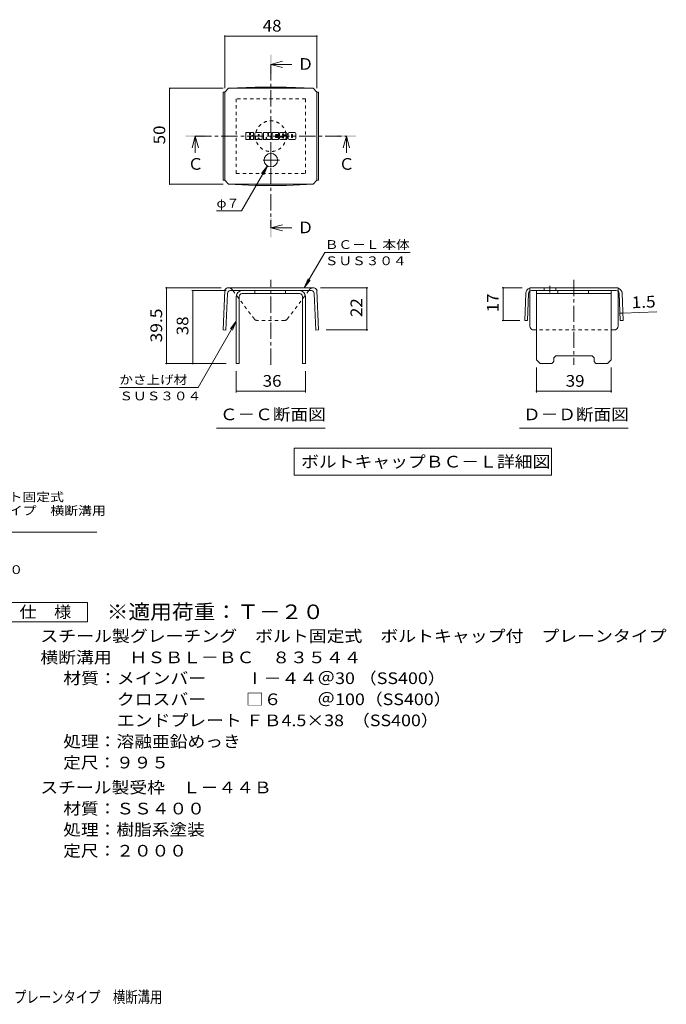
# Model space of a CAD drawing. Units: millimetres. Extents: x -1585 to 1800, y -1353 to 1284.
# Drawn here: x 115 to 1800, y -1308 to 1260 of the extents above; entities that cross this region are included whole.
import ezdxf

# ---------------------------------------------------------------- set-up
doc = ezdxf.new("R2010")
doc.units = ezdxf.units.MM
doc.header["$LTSCALE"] = 10
doc.linetypes.add('JWW_CENTER1', pattern=[6.773333, 4.233333, -0.846667, 0.846667, -0.846667])
doc.linetypes.add('JWW_DASHED1', pattern=[1.693333, 0.846667, -0.846667])
for name, color, linetype in [('D-0', 7, 'Continuous'), ('D-4', 7, 'Continuous'), ('D-5', 7, 'Continuous'), ('D-8', 7, 'Continuous'), ('D-9', 7, 'Continuous'), ('D-F', 7, 'Continuous'), ('F-Fﾚｲﾔ', 7, 'Continuous')]:
    doc.layers.add(name, color=color, linetype=linetype)
doc.styles.add('ＭＳ ゴシック', font='txt', dxfattribs={"height": 1})

msp = doc.modelspace()

# ---------------------------------------------------------------- linework, layer by layer
at = {"layer": 'D-4', "color": 7, "linetype": 'Continuous', "lineweight": 9}
for p, q in [((649.1, 1218.7), (649.1, 1080.9)), ((889.1, 1217.2), (649.1, 1217.2)), ((889.1, 1218.7), (889.1, 1080.9)), ((503.9, 1080.9), (644.7, 1080.9)), ((505.4, 830.9), (505.4, 1080.9)), ((760.4, 878.2), (692.7, 761.1)), ((760.4, 878.2), (745.2, 858.4)), ((760.4, 878.2), (750.8, 855.2)), ((503.9, 830.9), (644.7, 830.9)), ((627.7, 761.1), (692.7, 761.1)), ((856.4, 560.5), (909.8, 652.9)), ((1132.3, 652.9), (909.8, 652.9)), ((856.4, 560.5), (866, 583.6)), ((856.4, 560.5), (871.6, 580.4)), ((494.5, 560.5), (639.3, 560.5)), ((497.5, 363), (497.5, 560.5)), ((562.9, 553), (652.9, 553)), ((565.9, 553), (565.9, 363)), ((1021.9, 560.5), (898.9, 560.5)), ((1018.9, 450.5), (1018.9, 560.5)), ((1371.6, 560.5), (1424, 560.5)), ((1374.6, 560.5), (1374.6, 475.3)), ((1678.9, 494.1), (1686.4, 494.4)), ((1686.4, 494.4), (1775.4, 497.9)), ((679.1, 473.1), (579.4, 300.3)), ((679.1, 473.1), (663.9, 453.2)), ((679.1, 473.1), (669.6, 450)), ((1371.6, 475.3), (1418.3, 475.3)), ((1021.9, 450.5), (913.5, 450.5)), ((494.5, 363), (652.9, 363)), ((679.1, 287.8), (679.1, 343)), ((859.1, 287.8), (859.1, 343)), ((1461.5, 287.8), (1461.5, 353)), ((1656.5, 287.8), (1656.5, 353)), ((579.4, 300.3), (374.4, 300.3)), ((679.1, 290.8), (859.1, 290.8)), ((1461.5, 290.8), (1656.5, 290.8))]:
    msp.add_line(p, q, dxfattribs=at)
at = {"layer": 'D-4', "color": 2, "linetype": 'Continuous', "lineweight": 9}
for p, q in [((66.3, -260.8), (291.3, -260.8)), ((291.3, -260.8), (291.3, -310.8)), ((291.3, -310.8), (66.3, -310.8))]:
    msp.add_line(p, q, dxfattribs=at)
at = {"layer": 'D-4', "color": 7, "linetype": 'Continuous', "lineweight": 9, "const_width": 2}
for points in [[(650.1, 1217.2, 0.414214), (649.1, 1218.2, 0.414214), (648.1, 1217.2, 0.414214), (649.1, 1216.2, 0.414214)], [(890.1, 1217.2, 0.414214), (889.1, 1218.2, 0.414214), (888.1, 1217.2, 0.414214), (889.1, 1216.2, 0.414214)], [(506.4, 1080.9, 0.414214), (505.4, 1081.9, 0.414214), (504.4, 1080.9, 0.414214), (505.4, 1079.9, 0.414214)], [(506.4, 830.9, 0.414214), (505.4, 831.9, 0.414214), (504.4, 830.9, 0.414214), (505.4, 829.9, 0.414214)], [(498.5, 560.5, 0.414214), (497.5, 561.5, 0.414214), (496.5, 560.5, 0.414214), (497.5, 559.5, 0.414214)], [(566.9, 553, 0.414214), (565.9, 554, 0.414214), (564.9, 553, 0.414214), (565.9, 552, 0.414214)], [(1019.9, 560.5, 0.414214), (1018.9, 561.5, 0.414214), (1017.9, 560.5, 0.414214), (1018.9, 559.5, 0.414214)], [(1375.6, 560.5, 0.414214), (1374.6, 561.5, 0.414214), (1373.6, 560.5, 0.414214), (1374.6, 559.5, 0.414214)], [(1679.9, 494.1, 0.414214), (1678.9, 495.1, 0.414214), (1677.9, 494.1, 0.414214), (1678.9, 493.1, 0.414214)], [(1687.4, 494.4, 0.414214), (1686.4, 495.4, 0.414214), (1685.4, 494.4, 0.414214), (1686.4, 493.4, 0.414214)], [(1375.6, 475.3, 0.414214), (1374.6, 476.3, 0.414214), (1373.6, 475.3, 0.414214), (1374.6, 474.3, 0.414214)], [(1019.9, 450.5, 0.414214), (1018.9, 451.5, 0.414214), (1017.9, 450.5, 0.414214), (1018.9, 449.5, 0.414214)], [(498.5, 363, 0.414214), (497.5, 364, 0.414214), (496.5, 363, 0.414214), (497.5, 362, 0.414214)], [(566.9, 363, 0.414214), (565.9, 364, 0.414214), (564.9, 363, 0.414214), (565.9, 362, 0.414214)], [(680.1, 290.8, 0.414214), (679.1, 291.8, 0.414214), (678.1, 290.8, 0.414214), (679.1, 289.8, 0.414214)], [(860.1, 290.8, 0.414214), (859.1, 291.8, 0.414214), (858.1, 290.8, 0.414214), (859.1, 289.8, 0.414214)], [(1462.5, 290.8, 0.414214), (1461.5, 291.8, 0.414214), (1460.5, 290.8, 0.414214), (1461.5, 289.8, 0.414214)], [(1657.5, 290.8, 0.414214), (1656.5, 291.8, 0.414214), (1655.5, 290.8, 0.414214), (1656.5, 289.8, 0.414214)]]:
    msp.add_lwpolyline(points, format="xyb", close=True, dxfattribs=at)
at = {"layer": 'D-5', "color": 4, "linetype": 'Continuous', "lineweight": 9}
for p, q in [((769.1, 1143.3), (799.1, 1151.3)), ((769.1, 1143.3), (799.1, 1135.3)), ((769.1, 1143.3), (823.8, 1143.3)), ((572.3, 955.9), (564.3, 925.9)), ((572.3, 955.9), (580.3, 925.9)), ((572.3, 955.9), (572.3, 912.7)), ((965.9, 955.9), (957.9, 925.9)), ((965.9, 955.9), (973.9, 925.9)), ((965.9, 955.9), (965.9, 912.7)), ((769.1, 717.1), (799.1, 725.1)), ((769.1, 717.1), (799.1, 709.1)), ((769.1, 717.1), (823.8, 717.1))]:
    msp.add_line(p, q, dxfattribs=at)
at = {"layer": 'D-5', "color": 4, "linetype": 'JWW_CENTER1', "lineweight": 9}
for p, q in [((769.1, 1143.3), (769.1, 717.1)), ((572.3, 955.9), (965.9, 955.9))]:
    msp.add_line(p, q, dxfattribs=at)
at = {"layer": 'D-5', "color": 7, "linetype": 'Continuous', "lineweight": 9}
for p, q in [((627.6, 194.3), (910.6, 194.3)), ((1417.5, 194.3), (1700.5, 194.3)), ((829.6, 142), (829.6, 72)), ((829.6, 142), (1500.2, 142)), ((1500.2, 142), (1500.2, 72)), ((829.6, 72), (1500.2, 72)), ((-425.8, -76.5), (315.3, -76.5))]:
    msp.add_line(p, q, dxfattribs=at)
at = {"layer": 'D-5', "color": 4, "linetype": 'Continuous', "lineweight": 9}
for points in [[(766.6, 1118.3), (766.6, 1168.3), (771.6, 1118.3), (771.6, 1168.3)], [(547.3, 953.4), (547.3, 958.4), (597.3, 953.4), (597.3, 958.4)], [(940.9, 953.4), (940.9, 958.4), (990.9, 953.4), (990.9, 958.4)], [(766.6, 692.1), (766.6, 742.1), (771.6, 692.1), (771.6, 742.1)]]:
    msp.add_solid(points, dxfattribs=at)
at = {"layer": 'D-8', "color": 4, "linetype": 'JWW_DASHED1', "lineweight": 9}
for p, q in [((859.1, 1053.4), (679.1, 1053.4)), ((679.1, 1053.4), (679.1, 858.4)), ((859.1, 858.4), (859.1, 1053.4)), ((679.1, 858.4), (859.1, 858.4))]:
    msp.add_line(p, q, dxfattribs=at)
at = {"layer": 'D-8', "color": 4, "linetype": 'Continuous', "lineweight": 9}
for p, q in [((694.1, 553), (844.1, 553)), ((844.1, 545.5), (694.1, 545.5)), ((727.2, 545.5), (727.2, 553)), ((807.2, 545.5), (807.2, 553)), ((1461.5, 553), (1656.5, 553)), ((1461.5, 373), (1461.5, 553)), ((1461.5, 545.5), (1656.5, 545.5)), ((1517, 545.5), (1517, 553)), ((1597, 545.5), (1597, 553)), ((1656.5, 373), (1656.5, 553)), ((679.1, 538), (679.1, 363)), ((686.6, 538), (686.6, 363)), ((851.6, 538), (851.6, 363)), ((859.1, 538), (859.1, 363)), ((679.1, 363), (686.6, 363)), ((859.1, 363), (851.6, 363)), ((1461.5, 373), (1471.5, 363)), ((1501.5, 363), (1471.5, 363)), ((1506.5, 368), (1501.5, 363)), ((1506.5, 378), (1511.5, 383)), ((1506.5, 368), (1506.5, 378)), ((1511.5, 383), (1606.5, 383)), ((1611.5, 378), (1606.5, 383)), ((1611.5, 368), (1611.5, 378)), ((1611.5, 368), (1616.5, 363)), ((1646.5, 363), (1616.5, 363)), ((1656.5, 373), (1646.5, 363))]:
    msp.add_line(p, q, dxfattribs=at)
at = {"layer": 'D-8', "color": 4, "linetype": 'JWW_DASHED1', "lineweight": 9}
msp.add_circle((769.1, 955.9), 40, dxfattribs=at)
at = {"layer": 'D-8', "color": 4, "linetype": 'Continuous', "lineweight": 9}
for centre, radius, start, end in [((694.1, 538), 15, 90, 180), ((694.1, 538), 7.5, 90, 180), ((844.1, 538), 15, 0, 90), ((844.1, 538), 7.5, 0, 90)]:
    msp.add_arc(centre, radius, start, end, dxfattribs=at)
at = {"layer": 'D-9', "color": 2, "linetype": 'Continuous', "lineweight": 9}
for p, q in [((649.1, 1070.9), (659.1, 1080.9)), ((728.6, 1084.1), (659.1, 1080.9)), ((659.1, 1080.9), (879.1, 1080.9)), ((728.6, 1084.1), (809.7, 1084.1)), ((809.7, 1084.1), (879.1, 1080.9)), ((889.1, 1070.9), (879.1, 1080.9)), ((644.7, 1070.9), (649.1, 1070.9)), ((644.7, 1070.9), (644.7, 840.9)), ((649.1, 840.9), (649.1, 1070.9)), ((893.5, 1070.9), (889.1, 1070.9)), ((889.1, 840.9), (889.1, 1070.9)), ((893.5, 1070.9), (893.5, 840.9)), ((644.7, 840.9), (649.1, 840.9)), ((649.1, 840.9), (659.1, 830.9)), ((728.6, 827.7), (659.1, 830.9)), ((659.1, 830.9), (879.1, 830.9)), ((728.6, 827.7), (809.7, 827.7)), ((809.7, 827.7), (879.1, 830.9)), ((889.1, 840.9), (879.1, 830.9)), ((893.5, 840.9), (889.1, 840.9)), ((648.8, 553), (644.7, 450.5)), ((656, 545.8), (652.2, 450.2)), ((878.9, 560.5), (659.1, 560.5)), ((874.7, 553), (663.5, 553)), ((672.9, 549.6), (670.3, 553)), ((865.4, 549.6), (867.9, 553)), ((882.2, 545.8), (886, 450.2)), ((889.4, 553), (893.5, 450.5)), ((1433.4, 546.1), (1430.8, 475.5)), ((1440.9, 545.8), (1438.3, 475.3)), ((1674, 560.5), (1444, 560.5)), ((1444, 460.5), (1444, 551.6)), ((1669.5, 553), (1448.4, 553)), ((1481.7, 560.5), (1481.7, 553)), ((1511.7, 560.5), (1511.7, 553)), ((1674, 460.5), (1674, 551.6)), ((1677, 545.8), (1679.6, 475.3)), ((1684.5, 546.1), (1687.1, 475.5)), ((1438.3, 475.3), (1430.8, 475.5)), ((1679.6, 475.3), (1687.1, 475.5)), ((644.7, 450.5), (652.2, 450.2)), ((893.5, 450.5), (886, 450.2))]:
    msp.add_line(p, q, dxfattribs=at)
at = {"layer": 'D-9', "color": 2, "linetype": 'JWW_CENTER1', "lineweight": 9}
for p, q in [((769.1, 911.8), (769.1, 875)), ((791.6, 893.4), (746.6, 893.4)), ((769.1, 359.6), (769.1, 581.4)), ((1496.7, 565.5), (1496.7, 548.1)), ((1559, 581.4), (1559, 359.6))]:
    msp.add_line(p, q, dxfattribs=at)
at = {"layer": 'D-9', "color": 2, "linetype": 'JWW_DASHED1', "lineweight": 9}
for p, q in [((670.3, 553), (667.5, 556.8)), ((726.2, 478.5), (672.9, 549.6)), ((812.1, 478.5), (865.4, 549.6)), ((867.9, 553), (870.8, 556.8)), ((1444, 551.6), (1444, 560.5)), ((1674, 551.6), (1674, 560.5)), ((805, 475.5), (733.3, 475.5)), ((1664, 450.5), (1454, 450.5))]:
    msp.add_line(p, q, dxfattribs=at)
at = {"layer": 'D-9', "color": 2, "linetype": 'Continuous', "lineweight": 9}
msp.add_circle((769.1, 893.4), 17.5, dxfattribs=at)
for centre, radius, start, end in [((659.2, 549.6), 11, 90.5562, 161.5628), ((663.5, 545.5), 7.5, 90, 177.7066), ((874.7, 545.5), 7.5, 2.2934, 90), ((879, 549.6), 11, 18.4372, 90.5562), ((1448.4, 545.5), 15, 107.2667, 177.8692), ((1448.4, 545.5), 7.5, 126.4157, 177.8692), ((1448.4, 545.5), 7.5, 90, 126.4157), ((1669.5, 545.5), 7.5, 53.5843, 90), ((1669.5, 545.5), 15, 2.1308, 72.7333), ((1669.5, 545.5), 7.5, 2.1308, 53.5843), ((1454, 460.5), 10, 180, 221.4089), ((1664, 460.5), 10, 318.5911, 0)]:
    msp.add_arc(centre, radius, start, end, dxfattribs=at)
at = {"layer": 'D-9', "color": 2, "linetype": 'JWW_DASHED1', "lineweight": 9}
for centre, radius, start, end in [((659.2, 549.6), 11, 41.1558, 89.4438), ((879, 549.6), 11, 90.5562, 138.8442), ((733.3, 485.5), 10, 225, 270), ((805, 485.5), 10, 270, 315), ((1454, 460.5), 10, 221.4089, 270), ((1664, 460.5), 10, 270, 318.5911)]:
    msp.add_arc(centre, radius, start, end, dxfattribs=at)
at = {"layer": 'D-F', "color": 7, "linetype": 'Continuous', "lineweight": 9}
for p, q in [((704.1, 948), (704.1, 964.7)), ((712.5, 965.5), (704.9, 965.5)), ((713.3, 964.7), (713.3, 960.1)), ((713.3, 948), (713.3, 953.4)), ((715.8, 964.7), (715.8, 960.1)), ((715.8, 948), (715.8, 953.4)), ((723.3, 965.5), (716.6, 965.5)), ((724.1, 964.7), (724.1, 960.8)), ((724.1, 948), (724.1, 952.6)), ((727.4, 948), (727.4, 962.9)), ((744, 965.5), (730, 965.5)), ((735.7, 956.6), (735.7, 959.3)), ((738, 956.3), (736, 956.3)), ((738.3, 956.6), (738.3, 959.3)), ((746.6, 948), (746.6, 962.9)), ((750, 964.7), (750, 948)), ((750.8, 965.5), (759.3, 965.5)), ((756.6, 948), (756.6, 952.5)), ((759, 947.8), (757.5, 952.7)), ((760, 965), (762.4, 957.5)), ((763.2, 964.7), (763.2, 957.6)), ((764, 965.5), (769.1, 965.5)), ((769.9, 964.7), (769.9, 948)), ((772.4, 948), (772.4, 964.7)), ((773.2, 965.5), (788.3, 965.5)), ((788.3, 954.3), (782.7, 954.3)), ((788.3, 952.2), (782.7, 952.2)), ((788.3, 960.6), (782.8, 960.6)), ((788.3, 958.4), (782.8, 958.4)), ((789.1, 961.4), (789.1, 964.7)), ((789.1, 955.1), (789.1, 957.6)), ((789.1, 948), (789.1, 951.4)), ((791.6, 952.3), (791.6, 949.8)), ((792.4, 953), (799.2, 953)), ((809, 965.5), (793.8, 965.5)), ((801.7, 954.7), (793.8, 954.7)), ((799.9, 958.8), (799.9, 960.9)), ((800, 952.3), (800, 951.7)), ((800.7, 958), (809.5, 958)), ((802.5, 960.4), (802.5, 960.9)), ((802.5, 953.9), (802.5, 951.7)), ((803.3, 959.6), (811.7, 959.6)), ((811.7, 962.9), (811.7, 959.6)), ((814.2, 949.8), (814.2, 962.9)), ((831.6, 965.5), (816.8, 965.5)), ((822.6, 953.8), (822.6, 958.9)), ((825.8, 953.8), (825.8, 958.9)), ((834.2, 962.9), (834.2, 949.8)), ((704.9, 947.2), (712.5, 947.2)), ((716.5, 947.2), (723.3, 947.2)), ((734.9, 947.2), (728.2, 947.2)), ((735.7, 948), (735.7, 950.1)), ((738.3, 948), (738.3, 950.1)), ((739.1, 947.2), (745.8, 947.2)), ((755.8, 947.2), (750.8, 947.2)), ((769.1, 947.2), (759.8, 947.2)), ((773.2, 947.2), (788.3, 947.2)), ((809.5, 947.2), (794.3, 947.2)), ((831.6, 947.2), (816.8, 947.2))]:
    msp.add_line(p, q, dxfattribs=at)
for centre, radius, start, end in [((704.9, 964.7), 0.786, 90, 180), ((712.5, 964.7), 0.786, 0, 90), ((714.5, 960.1), 1.26, 180, 0), ((714.5, 953.4), 1.24, 0, 180), ((716.6, 964.7), 0.786, 90, 180), ((718.7, 956.8), 0.439, 97.3317, 266.5718), ((717.2, 968.4), 11.3, 277.3317, 299.4207), ((718.2, 948.1), 8.21, 53.7199, 86.5718), ((721.5, 960.8), 2.62, 299.4207, 0), ((721.5, 952.6), 2.62, 0, 53.7199), ((723.3, 964.7), 0.786, 0, 90), ((730, 962.9), 2.62, 90, 180), ((737, 959.3), 1.28, 0, 180), ((736, 956.6), 0.262, 180, 270), ((737, 950.1), 1.28, 0, 180), ((738, 956.6), 0.262, 270, 0), ((744, 962.9), 2.62, 0, 90), ((750.8, 964.7), 0.786, 90, 180), ((757.1, 952.5), 0.505, 16.4888, 180), ((759.3, 964.7), 0.786, 17.7564, 90), ((762.8, 957.6), 0.413, 197.7564, 0), ((764, 964.7), 0.786, 90, 180), ((769.1, 964.7), 0.786, 0, 90), ((773.2, 964.7), 0.786, 90, 180), ((782.8, 959.5), 1.1, 90, 270), ((782.7, 953.3), 1.07, 90, 270), ((788.3, 964.7), 0.786, 0, 90), ((788.3, 961.4), 0.786, 270, 0), ((788.3, 957.6), 0.786, 0, 90), ((788.3, 955.1), 0.786, 270, 0), ((788.3, 951.4), 0.786, 0, 90), ((803.5, 960.1), 11.9, 157.1011, 202.8989), ((792.4, 952.3), 0.786, 90, 180), ((793.8, 964.2), 1.31, 90, 157.1011), ((793.8, 956), 1.31, 202.8989, 270), ((799.2, 952.3), 0.786, 0, 90), ((801.2, 960.9), 1.29, 0, 180), ((800.7, 958.8), 0.786, 180, 270), ((801.2, 951.7), 1.25, 180, 0), ((801.7, 953.9), 0.786, 0, 90), ((803.3, 960.4), 0.786, 180, 270), ((809, 962.9), 2.62, 0, 90), ((809.5, 956.7), 1.31, 22.908, 90), ((799.8, 952.6), 11.9, 337.092, 22.908), ((816.8, 962.9), 2.62, 90, 180), ((824.2, 958.9), 1.61, 0, 180), ((824.2, 953.8), 1.61, 180, 0), ((831.6, 962.9), 2.62, 0, 90), ((704.9, 948), 0.786, 180, 270), ((712.5, 948), 0.786, 270, 0), ((716.5, 948), 0.786, 180, 270), ((723.3, 948), 0.786, 270, 0), ((728.2, 948), 0.786, 180, 270), ((734.9, 948), 0.786, 270, 0), ((739.1, 948), 0.786, 180, 270), ((745.8, 948), 0.786, 270, 0), ((750.8, 948), 0.786, 180, 270), ((755.8, 948), 0.786, 270, 0), ((759.8, 948), 0.786, 196.4888, 270), ((769.1, 948), 0.786, 270, 0), ((773.2, 948), 0.786, 180, 270), ((788.3, 948), 0.786, 270, 0), ((794.3, 949.8), 2.62, 180, 270), ((809.5, 948.5), 1.31, 270, 337.092), ((816.8, 949.8), 2.62, 180, 270), ((831.6, 949.8), 2.62, 270, 0)]:
    msp.add_arc(centre, radius, start, end, dxfattribs=at)

# ---------------------------------------------------------------- texts
at = {"layer": 'D-0', "color": 2, "linetype": 'Continuous', "lineweight": 9, "style": 'ＭＳ ゴシック'}
for s, width, p in [('材質：メインバー\u3000\u3000 Ⅰ－４４＠30 （SS400）', 1.119186, (228.1, -473.1)), ('\u3000\u3000\u3000クロスバー\u3000\u3000 □６\u3000\u3000＠100（SS400）', 1.119186, (228.1, -528.1)), ('\u3000\u3000\u3000エンドプレート ＦＢ4.5×38  （SS400）', 1.119186, (228.1, -583.1)), ('処理：溶融亜鉛めっき', 1.1125, (228.1, -638.1)), ('定尺：９９５', 1.104167, (228.1, -693.1))]:
    msp.add_text(s, height=30.48, dxfattribs=dict(at, width=width)).set_placement(p)
at = {"layer": 'D-4', "color": 2, "linetype": 'Continuous', "lineweight": 211, "style": 'ＭＳ ゴシック', "width": 1.0625}
for s, p in [('48', (747.9, 1228.8)), ('36', (747.9, 302.4)), ('39', (1537.7, 302.4))]:
    msp.add_text(s, height=30.48, dxfattribs=at).set_placement(p)
at = {"layer": 'D-4', "color": 2, "linetype": 'Continuous', "lineweight": 211, "style": 'ＭＳ ゴシック'}
for s, rotation, width, p in [('50', 90, 1.0625, (493.8, 934.7)), ('17', 90, 1.0625, (1362.9, 496.7)), ('1.5', 2.2934, 1.083333, (1710, 507)), ('22', 90, 1.0625, (1007.3, 484.3)), ('39.5', 90, 1.09375, (485.8, 418)), ('38', 90, 1.0625, (554.2, 436.8))]:
    msp.add_text(s, height=30.48, rotation=rotation, dxfattribs=dict(at, width=width)).set_placement(p)
at = {"layer": 'D-4', "color": 7, "linetype": 'Continuous', "lineweight": 9, "style": 'ＭＳ ゴシック'}
for s, rotation, width, p in [('φ７', 359.9999, 1.083333, (627.7, 769.9)), ('ＢＣ－Ｌ 本体', 359.9999, 1.141026, (909.8, 661.8)), ('ＳＵＳ３０４', 359.9999, 1.138889, (909.8, 619.5)), ('かさ上げ材', 359.9999, 1.133333, (374.4, 309.2)), ('ＳＵＳ３０４', 359.9999, 1.138889, (374.4, 266.9)), ('スチール製グレーチング\u3000ボルト固定式', 0.0002, 1.157407, (-419.8, 3.5)), ('ボルトキャップ付\u3000プレーンタイプ\u3000横断溝用', 0.0001, 1.15873, (-419.8, -32.1))]:
    msp.add_text(s, height=22.86, rotation=rotation, dxfattribs=dict(at, width=width)).set_placement(p)
at = {"layer": 'D-4', "color": 2, "linetype": 'Continuous', "lineweight": 9, "style": 'ＭＳ ゴシック'}
for s, width, p in [('仕\u3000様', 1.083333, (113.8, -300.2)), ('スチール製グレーチング\u3000ボルト固定式\u3000ボルトキャップ付\u3000プレーンタイプ', 1.121429, (168.4, -363.1)), ('横断溝用\u3000ＨＳＢＬ－ＢＣ\u3000８３５４４', 1.118056, (168.4, -418.8)), ('スチール製受枠\u3000Ｌ－４４Ｂ', 1.115385, (168.4, -758.1)), ('材質：ＳＳ４００', 1.109375, (228.1, -813.1)), ('処理：樹脂系塗装', 1.109375, (228.1, -868.1)), ('定尺：２０００', 1.107143, (228.1, -923.1))]:
    msp.add_text(s, height=30.48, dxfattribs=dict(at, width=width)).set_placement(p)
at = {"layer": 'D-5', "color": 2, "linetype": 'Continuous', "lineweight": 9, "style": 'ＭＳ ゴシック'}
for s, p in [('Ｄ', (838.8, 1129)), ('Ｃ', (945.9, 868.3)), ('Ｄ', (838.8, 702.7))]:
    msp.add_text(s, height=30.5, dxfattribs=at).set_placement(p)
at = {"layer": 'D-5', "color": 2, "linetype": 'Continuous', "lineweight": 211, "style": 'ＭＳ ゴシック'}
msp.add_text('Ｃ', height=30.5, dxfattribs=at).set_placement((552.3, 868.3))
for s, width, p in [('Ｃ－Ｃ断面図', 1.104167, (636.6, 215)), ('Ｄ－Ｄ断面図', 1.104167, (1426.5, 215)), ('ボルトキャップＢＣ－Ｌ詳細図', 1.116071, (848, 91.7))]:
    msp.add_text(s, height=30.48, dxfattribs=dict(at, width=width)).set_placement(p)
at = {"layer": 'D-5', "color": 7, "linetype": 'Continuous', "lineweight": 9, "style": 'ＭＳ ゴシック', "width": 1.151515}
msp.add_text('溶接用アンカ－＠５００', height=22.86, dxfattribs=at).set_placement((-271.5, -186.1))
at = {"layer": 'D-5', "color": 3, "linetype": 'Continuous', "lineweight": 9, "style": 'ＭＳ ゴシック', "width": 1.09}
msp.add_text('※適用荷重：Ｔ－２０', height=38.1, dxfattribs=at).set_placement((341.3, -303.7))
at = {"layer": 'F-Fﾚｲﾔ', "color": 2, "linetype": 'Continuous', "lineweight": 9, "style": 'ＭＳ ゴシック', "width": 0.774375}
msp.add_text('スチール製グレーチング\u3000ボルト固定式\u3000ボルトキャップ付\u3000プレーンタイプ\u3000横断溝用', height=30.48, dxfattribs=at).set_placement((-801.7, -1304.7))

doc.saveas('drawing.dxf')
